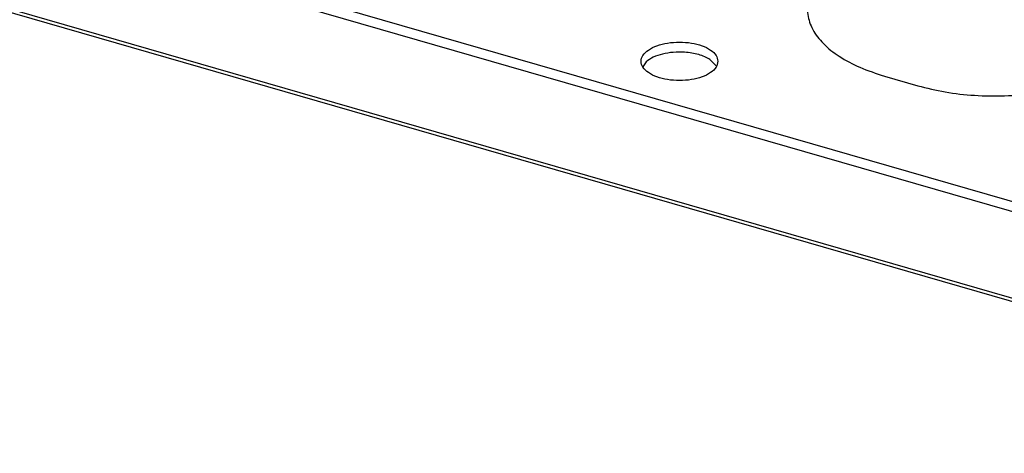
# Model space of a CAD drawing. Units: millimetres. Extents: x 324 to 429, y 150 to 299.
# Drawn here: x 405 to 407, y 247 to 248 of the extents above; entities that cross this region are included whole.
import ezdxf

# ---------------------------------------------------------------- set-up
doc = ezdxf.new("R2010")
doc.units = ezdxf.units.MM

msp = doc.modelspace()

# ---------------------------------------------------------------- linework, layer by layer
at = {"color": 2, "linetype": 'Continuous'}
for p, q in [((419.9686, 244.3286), (403.2531, 249.154)), ((419.9686, 244.3494), (403.2948, 249.1627)), ((421.3617, 243.7394), (402.8784, 249.0751)), ((421.3617, 243.7464), (402.8923, 249.078)), ((406.6425, 248.2679), (406.6354, 248.2575)), ((406.7882, 248.2592), (406.7753, 248.2723)), ((407.1382, 248.238), (407.2075, 248.218))]:
    msp.add_line(p, q, dxfattribs=at)
for points, knots in [([(407.0211, 248.4566), (407.0118, 248.4475), (406.9945, 248.4306), (406.9791, 248.3987), (406.9768, 248.3654), (406.9881, 248.3329), (407.0115, 248.3032), (407.0453, 248.2769), (407.0884, 248.2542), (407.121, 248.2436), (407.1382, 248.238)], [0, 0, 0, 0, 0.0385551, 0.0722593, 0.1036751, 0.1362651, 0.1730075, 0.215514, 0.2641244, 0.3182892, 0.3182892, 0.3182892, 0.3182892]), ([(406.7918, 248.2687), (406.7909, 248.273), (406.7889, 248.2827), (406.7757, 248.2937), (406.7581, 248.3021), (406.736, 248.3075), (406.7118, 248.3093), (406.6876, 248.3075), (406.6656, 248.3021), (406.6477, 248.2937), (406.6353, 248.2827), (406.6303, 248.2687), (406.6353, 248.2547), (406.6477, 248.2437), (406.6656, 248.2353), (406.6876, 248.2299), (406.7118, 248.2281), (406.736, 248.2299), (406.7581, 248.2353), (406.7757, 248.2437), (406.7889, 248.2547), (406.7909, 248.2644), (406.7918, 248.2687)], [0, 0, 0, 0, 0.012966, 0.0288864, 0.048674, 0.0716878, 0.0964865, 0.1212853, 0.1442991, 0.1640867, 0.1800071, 0.1929731, 0.2059391, 0.2218595, 0.2416471, 0.2646609, 0.2894596, 0.3142584, 0.3372722, 0.3570597, 0.3729801, 0.3859462, 0.3859462, 0.3859462, 0.3859462]), ([(406.7223, 248.2876), (406.7144, 248.2878), (406.699, 248.2881), (406.6771, 248.2844), (406.6576, 248.2785), (406.6473, 248.2712), (406.6425, 248.2679)], [0, 0, 0, 0, 0.0234745, 0.04611252, 0.06653992, 0.08378931, 0.08378931, 0.08378931, 0.08378931]), ([(406.7753, 248.2723), (406.7718, 248.2743), (406.7643, 248.2786), (406.7515, 248.2829), (406.7373, 248.2862), (406.7274, 248.2871), (406.7223, 248.2876)], [0, 0, 0, 0, 0.01215276, 0.02569419, 0.04034127, 0.05571805, 0.05571805, 0.05571805, 0.05571805]), ([(407.2075, 248.218), (407.2265, 248.2132), (407.2653, 248.2035), (407.3261, 248.197), (407.3883, 248.1959), (407.4497, 248.2009), (407.508, 248.2116), (407.561, 248.228), (407.6073, 248.2485), (407.6327, 248.2676), (407.6446, 248.2766)], [0, 0, 0, 0, 0.0585873, 0.1200934, 0.1827991, 0.2449028, 0.3046436, 0.3604304, 0.4109872, 0.4555421, 0.4555421, 0.4555421, 0.4555421])]:
    msp.add_open_spline(points, degree=3, knots=knots, dxfattribs=at)

doc.saveas('drawing.dxf')
